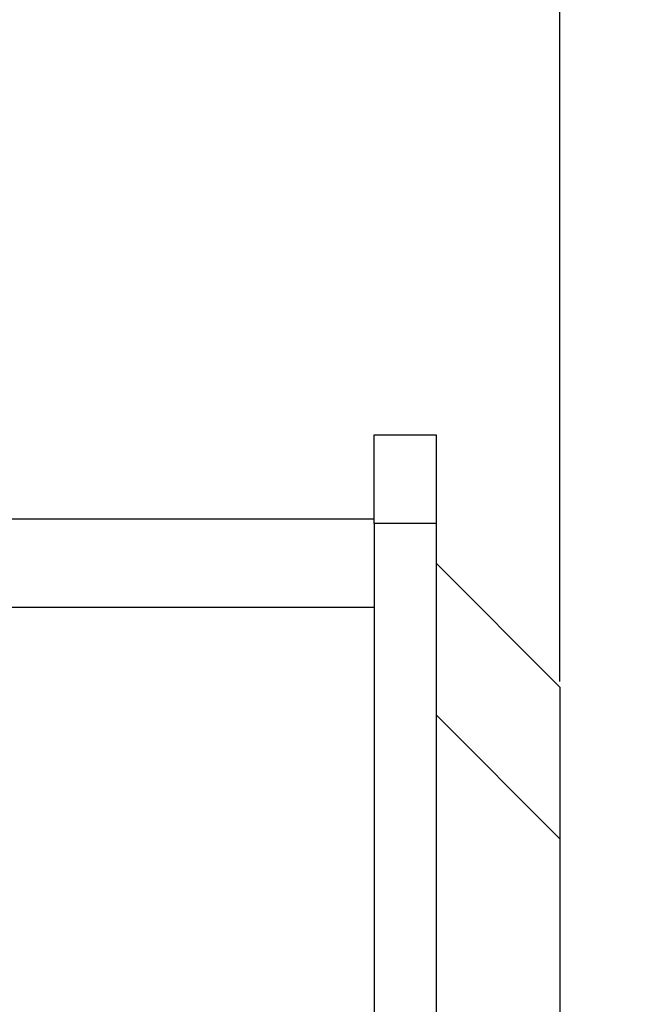
# Model space of a CAD drawing. Units: millimetres. Extents: x -2337 to 3095, y 50 to 3625.
# Drawn here: x -250 to -180, y 1540 to 1652 of the extents above; entities that cross this region are included whole.
import ezdxf

# ---------------------------------------------------------------- set-up
doc = ezdxf.new("R2010")
doc.units = ezdxf.units.MM
doc.header["$LTSCALE"] = 2.352307
doc.layers.add('NoLayerName_001', color=7, linetype='Continuous')
doc.layers.add('NoLayerName_003', color=7, linetype='Continuous')
doc.styles.get("Standard").update_dxf_attribs({"font": 'txt', "bigfont": 'extfont2'})
doc.dimstyles.get("Standard").update_dxf_attribs({"dimtxt": 2.5, "dimasz": 2.5, "dimexe": 1.25, "dimexo": 0.625, "dimtad": 1, "dimzin": 0, "dimdsep": 46, "dimtxsty": 'Standard', "dimcen": 2.5, "dimadec": 0, "dimazin": 0, "dimtfac": 0.75, "dimtmove": 0, "dimatfit": 3, "dimfxl": 1, "dimarcsym": 0})

# ---------------------------------------------------------------- blocks, each defined once
blk = doc.blocks.new('_OPEN30')
at = {"color": 0, "linetype": 'ByBlock', "lineweight": -2}
for p, q in [((-1, 0.267949), (0, 0)), ((0, 0), (-1, -0.267949)), ((0, 0), (-1, 0))]:
    blk.add_line(p, q, dxfattribs=at)
blk = doc.blocks.new('*D1621')
at = {"layer": 'Defpoints', "color": 0}
for p in [(-432.31, 1727.36), (-18.32, 533.86), (335, 533.86)]:
    blk.add_point(p, dxfattribs=at)
at = {"layer": 'NoLayerName_003', "color": 0, "linetype": 'Continuous', "lineweight": 25}
for p, q in [((-431.69, 1727.36), (336.25, 1727.36)), ((335, 1698.36), (335, 562.86)), ((-17.69, 533.86), (336.25, 533.86))]:
    blk.add_line(p, q, dxfattribs=at)
at = {"layer": 'NoLayerName_003', "color": 0, "lineweight": 25, "xscale": 29, "yscale": 29, "zscale": 29}
for p, rotation in [((335, 1727.36), 90), ((335, 533.86), 270)]:
    blk.add_blockref('_OPEN30', p, dxfattribs=dict(at, rotation=rotation))
at = {"layer": 'NoLayerName_003', "color": 0, "lineweight": 25, "insert": (300.92, 1130.61), "char_height": 40, "attachment_point": 5, "rotation": 90}
blk.add_mtext('(1193)☆', dxfattribs=at)
blk = doc.blocks.new('*D1637')
at = {"layer": 'Defpoints', "color": 0}
for p in [(-432.31, 1763.83), (-432.31, 1756.12), (-189.31, 1576.36)]:
    blk.add_point(p, dxfattribs=at)
at = {"layer": 'NoLayerName_003', "color": 0, "linetype": 'Continuous', "lineweight": 25}
for p, q in [((-432.31, 1763.21), (-432.31, 1754.87)), ((-189.31, 1576.99), (-189.31, 1757.37)), ((-218.31, 1756.12), (-403.31, 1756.12))]:
    blk.add_line(p, q, dxfattribs=at)
at = {"layer": 'NoLayerName_003', "color": 0, "lineweight": 25, "xscale": 29, "yscale": 29, "zscale": 29, "rotation": 180}
blk.add_blockref('_OPEN30', (-432.31, 1756.12), dxfattribs=at)
at = {"layer": 'NoLayerName_003', "color": 0, "lineweight": 25, "xscale": 29, "yscale": 29, "zscale": 29}
blk.add_blockref('_OPEN30', (-189.31, 1756.12), dxfattribs=at)
at = {"layer": 'NoLayerName_003', "color": 0, "lineweight": 25, "insert": (-302.86, 1786.98), "char_height": 40, "attachment_point": 5}
blk.add_mtext('(243)', dxfattribs=at)

msp = doc.modelspace()

# ---------------------------------------------------------------- linework, layer by layer
at = {"layer": 'NoLayerName_001', "color": 7, "linetype": 'Continuous', "lineweight": 25}
for p, q in [((-210.3102, 1594.8601), (-210.3102, 1604.8601)), ((-210.3102, 1604.8601), (-203.3102, 1604.8601)), ((-203.3102, 1604.8601), (-203.3102, 1594.8601)), ((-252.1865, 1595.3601), (-210.3102, 1595.3601)), ((-203.3102, 1594.8601), (-210.3102, 1594.8601)), ((-210.3102, 1594.8601), (-210.3102, 1445.8601)), ((-203.3102, 1594.8601), (-203.3102, 1445.8601)), ((-203.3102, 1590.3601), (-189.3102, 1576.3601)), ((-210.3102, 1585.3601), (-252.1865, 1585.3601)), ((-189.3102, 1576.3601), (-189.3102, 1559.2137)), ((-189.3102, 1559.2137), (-203.3102, 1573.2137)), ((-189.3102, 1559.2137), (-189.3102, 1481.5065))]:
    msp.add_line(p, q, dxfattribs=at)

# ---------------------------------------------------------------- dimensions: what is measured, and where the dimension line sits
at = {"layer": 'NoLayerName_003', "color": 7, "linetype": 'Continuous', "lineweight": 25}
for base, p1, p2, angle, override, picture, middle in [((-432.3132, 1756.1177), (-189.3102, 1576.3601), (-432.3132, 1763.8347), 180, {"dimtxt": 40, "dimasz": 29, "dimgap": 10, "dimdec": 0, "dimlfac": 0.999988, "dimzin": 8, "dimpost": '(<>)', "dimblk": 'OPEN30', "dimclrd": 0, "dimclre": 0, "dimclrt": 0, "dimtp": 0, "dimtm": 0, "dimlwd": 25, "dimlwe": 25}, '*D1637', (-302.8574, 1756.1177)), ((334.995, 533.8619), (-432.3133, 1727.3587), (-18.3155, 533.8619), 270, {"dimtxt": 40, "dimasz": 29, "dimgap": 10, "dimdec": 0, "dimlfac": 0.999584, "dimzin": 8, "dimpost": '(<>)☆', "dimblk": 'OPEN30', "dimclrd": 0, "dimclre": 0, "dimclrt": 0, "dimtp": 0, "dimtm": 0, "dimlwd": 25, "dimlwe": 25}, '*D1621', (334.995, 1130.6103))]:
    dim = msp.add_linear_dim(base=base, p1=p1, p2=p2, angle=angle, dimstyle='Standard', override=override, dxfattribs=at)
    dim.commit()
    dim.dimension.update_dxf_attribs({"geometry": picture, "text_midpoint": middle, "dimtype": 160})

doc.saveas('drawing.dxf')
